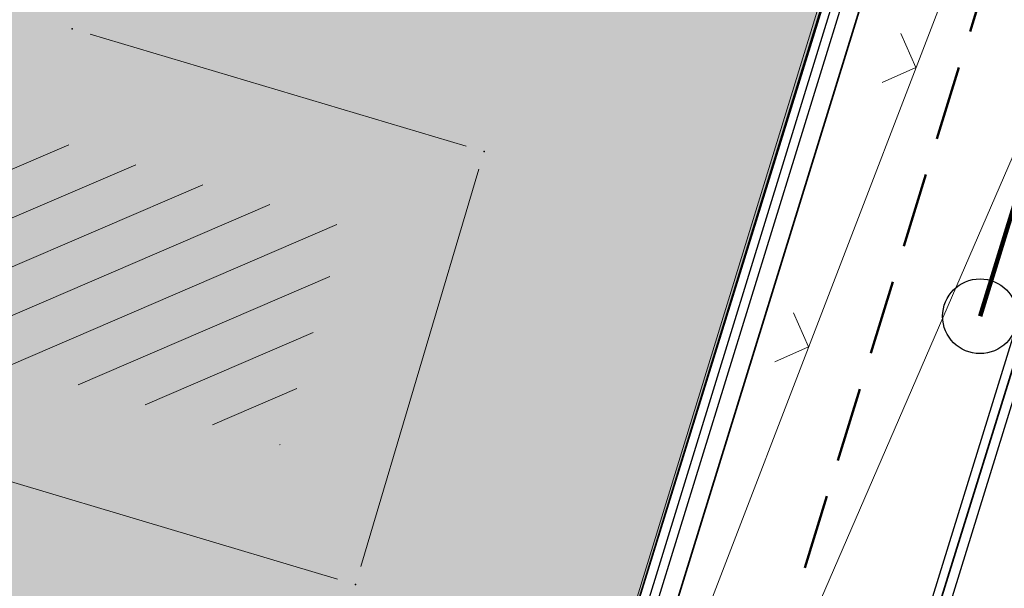
# Model space of a CAD drawing. Units: millimetres. Extents: x 7526996 to 7529524, y 4822978 to 4823892.
# Drawn here: x 7527273 to 7527286, y 4823412 to 4823420 of the extents above; entities that cross this region are included whole.
import ezdxf

# ---------------------------------------------------------------- set-up
doc = ezdxf.new("R2010")
doc.units = ezdxf.units.MM
doc.header["$LTSCALE"] = 0.5
doc.header["$PDSIZE"] = 0.03
doc.linetypes.add('CRTICE', pattern=[3, 2, -1])
for name, color, linetype, lineweight in [('0 Elektroenergetika', 10, 'Continuous', 35), ('0 Saobraćaj', 7, 'Continuous', 30), ('0 TT mreza', 200, 'Continuous', 30), ('101_Parcele_granice', 7, 'Continuous', 15), ('104_Objekti_granice', 1, 'Continuous', 13), ('106_Objekti_srafure', 1, 'Continuous', 13), ('107_Detalj_linije', 1, 'Continuous', 13), ('108_Topografski_znaci', 1, 'Continuous', 13)]:
    doc.layers.add(name, color=color, linetype=linetype, lineweight=lineweight)
doc.layers.add('0_stanovanje_SRAFURA', color=7, linetype='Continuous', true_color=0xf3e17c)
for name, color, linetype in [('116_Katastarske_tacke_objekti', 7, 'Continuous'), ('hidro - atm', 200, 'Continuous'), ('hidro - otpadne vode', 84, 'Continuous'), ('hidro - VOD', 160, 'Continuous')]:
    doc.layers.add(name, color=color, linetype=linetype)

# ---------------------------------------------------------------- blocks, each defined once
blk = doc.blocks.new('T1')
at = {"linetype": 'Continuous'}
blk.add_point((0, 0), dxfattribs=at)
blk.add_attdef('OZN-TAC', (0, 0), '', height=5)
blk = doc.blocks.new('L12')
at = {"linetype": 'Continuous'}
for p, q in [((-0.1749999999999998, 0.1749999999999998), (0, 0)), ((0, 0), (0.1749999999999998, 0.1749999999999998))]:
    blk.add_line(p, q, dxfattribs=at)

msp = doc.modelspace()

# ---------------------------------------------------------------- hatches: boundary and pattern name
at = {"layer": '0_stanovanje_SRAFURA'}
h = msp.add_hatch(color=9, dxfattribs=at)
h.dxf.hatch_style = 1
edge = h.paths.add_edge_path()
edge.add_arc((7527650.285378675, 4823202.758217472), 55.99999993690182, 71.15667285528713, 92.86623748569559, ccw=False)
edge.add_line((7527668.372340442, 4823255.756913749), (7527674.062233907, 4823253.815113426))
edge.add_arc((7527672.947481288, 4823250.31738012), 3.671077728092709, -16.30870897739021, 72.32254763227559, ccw=False)
edge.add_line((7527676.470844465, 4823249.286495252), (7527671.451167813, 4823230.737892259))
edge.add_line((7527671.451167813, 4823230.737892259), (7527670.4985, 4823228.163))
edge.add_line((7527670.4985, 4823228.163), (7527670.2383, 4823216.2651))
edge.add_line((7527670.2383, 4823216.2651), (7527669.501300002, 4823197.1273))
edge.add_line((7527669.501300002, 4823197.1273), (7527669.206, 4823197.111399999))
edge.add_line((7527669.206, 4823197.111399999), (7527668.483771986, 4823177.471157989))
edge.add_line((7527668.483771986, 4823177.471157989), (7527668.088380802, 4823176.825977921))
edge.add_line((7527668.088380802, 4823176.825977921), (7527667.053164458, 4823175.893759313))
edge.add_line((7527667.053164458, 4823175.893759313), (7527666.21414316, 4823175.515792653))
edge.add_line((7527666.21414316, 4823175.515792653), (7527645.32819281, 4823179.613810396))
edge.add_line((7527645.32819281, 4823179.613810396), (7527645.3215, 4823179.3639))
edge.add_line((7527645.3215, 4823179.3639), (7527623.7795, 4823180.321999999))
edge.add_line((7527623.7795, 4823180.321999999), (7527621.219180887, 4823182.998950103))
edge.add_line((7527621.219180887, 4823182.998950103), (7527618.430309812, 4823251.365863298))
edge.add_arc((7527624.428165735, 4823251.526251487), 6.000000004740846, 92.86623751140053, 181.531776841838, ccw=False)
edge.add_line((7527624.128139217, 4823257.518745465), (7527647.485131219, 4823258.688161217))
edge = h.paths.add_edge_path()
edge.add_line((7527672.776252422, 4823176.897516503), (7527674.112496505, 4823212.118483732))
edge.add_line((7527674.112496505, 4823212.118483732), (7527674.703489124, 4823226.31751973))
edge.add_arc((7527694.617830409, 4823224.468462943), 19.99999999530589, 164.8571657758372, 174.6952670594293, ccw=False)
edge.add_line((7527675.312278247, 4823229.692987371), (7527677.724970329, 4823238.608316128))
edge.add_line((7527677.724970329, 4823238.608316128), (7527680.137662414, 4823247.523644885))
edge.add_arc((7527683.724379539, 4823246.564602213), 3.712721721570158, 117.73512927032371, 165.0300407324466, ccw=False)
edge.add_line((7527681.996535238, 4823249.850763598), (7527698.9662, 4823244.5558))
edge.add_line((7527698.9662, 4823244.5558), (7527708.247, 4823241.5))
edge.add_line((7527708.247, 4823241.5), (7527724.3922, 4823235.866700001))
edge.add_line((7527724.3922, 4823235.866700001), (7527739.1992, 4823230.8596))
edge.add_line((7527739.1992, 4823230.8596), (7527755.4092, 4823225.322599999))
edge.add_line((7527755.4092, 4823225.322599999), (7527755.517199999, 4823225.631799999))
edge.add_line((7527755.517199999, 4823225.631799999), (7527768.6875, 4823221.2463))
edge.add_line((7527768.6875, 4823221.2463), (7527769.3595, 4823220.3215))
edge.add_line((7527769.3595, 4823220.3215), (7527772.806012873, 4823219.027768837))
edge.add_line((7527772.806012873, 4823219.027768837), (7527773.884986197, 4823219.37637661))
edge.add_line((7527773.884986197, 4823219.37637661), (7527775.4399, 4823218.903999999))
edge.add_line((7527775.4399, 4823218.903999999), (7527775.4778, 4823218.687199999))
edge.add_line((7527775.4778, 4823218.687199999), (7527795.773400001, 4823212.715))
edge.add_line((7527795.773400001, 4823212.715), (7527795.783400001, 4823212.526899999))
edge.add_line((7527795.783400001, 4823212.526899999), (7527800.445899999, 4823211.0467))
edge.add_line((7527800.445899999, 4823211.0467), (7527851.136598133, 4823197.950568645))
edge.add_line((7527851.136598133, 4823197.950568645), (7527846.0269, 4823176.6605))
edge.add_line((7527846.0269, 4823176.6605), (7527841.5306, 4823155.2163))
edge.add_line((7527841.5306, 4823155.2163), (7527839.4165, 4823145.672199999))
edge.add_line((7527839.4165, 4823145.672199999), (7527840.1299, 4823145.3543))
edge.add_line((7527840.1299, 4823145.3543), (7527838.540584412, 4823136.050682627))
edge.add_arc((7527835.310211542, 4823140.807487343), 5.749999999313791, 257.5246398399882, 304.18064685073745, ccw=False)
edge.add_line((7527834.068098027, 4823135.193250617), (7527793.241455032, 4823144.075229708))
edge.add_line((7527793.241455032, 4823144.075229708), (7527774.616408265, 4823148.821959952))
edge.add_line((7527774.616408265, 4823148.821959952), (7527773.596056363, 4823149.057157552))
edge.add_line((7527773.596056363, 4823149.057157552), (7527754.812400001, 4823153.211900001))
edge.add_line((7527754.812400001, 4823153.211900001), (7527675.66725743, 4823173.102673451))
edge.add_arc((7527676.523490336, 4823176.753613769), 3.749999998455424, 177.8007881941152, 256.801300281722, ccw=False)
edge = h.paths.add_edge_path()
edge.add_line((7527505.200200002, 4823203.8457), (7527506.553000001, 4823208.382299999))
edge.add_line((7527506.553000001, 4823208.382299999), (7527500.959599999, 4823210.0169))
edge.add_line((7527500.959599999, 4823210.0169), (7527503.4084, 4823213.3491))
edge.add_line((7527503.4084, 4823213.3491), (7527513.5569, 4823226.803399999))
edge.add_line((7527513.5569, 4823226.803399999), (7527527.349600001, 4823245.1638))
edge.add_line((7527527.349600001, 4823245.1638), (7527537.0237, 4823253.2656))
edge.add_line((7527537.0237, 4823253.2656), (7527542.087600001, 4823257.609600001))
edge.add_line((7527542.087600001, 4823257.609600001), (7527545.6376, 4823260.2065))
edge.add_line((7527545.6376, 4823260.2065), (7527554.135, 4823266.6333))
edge.add_line((7527554.135, 4823266.6333), (7527577.984500001, 4823283.8157))
edge.add_line((7527577.984500001, 4823283.8157), (7527586.2879, 4823300.9075))
edge.add_line((7527586.2879, 4823300.9075), (7527592.907599999, 4823314.3559))
edge.add_line((7527592.907599999, 4823314.3559), (7527600.998001493, 4823330.875282497))
edge.add_arc((7527602.849894107, 4823327.614455347), 3.749999993853139, 73.07722160406718, 119.5931579638945, ccw=False)
edge.add_line((7527603.941453703, 4823331.202072608), (7527685.295911508, 4823306.449365577))
edge.add_line((7527685.295911508, 4823306.449365577), (7527685.672999999, 4823305.337199999))
edge.add_line((7527685.672999999, 4823305.337199999), (7527697.226133454, 4823301.355525004))
edge.add_line((7527697.226133454, 4823301.355525004), (7527697.6499, 4823302.587))
edge.add_line((7527697.6499, 4823302.587), (7527715.7775, 4823296.611499999))
edge.add_line((7527715.7775, 4823296.611499999), (7527733.3075, 4823290.593099998))
edge.add_line((7527733.3075, 4823290.593099998), (7527734.232800188, 4823291.606336239))
edge.add_line((7527734.232800188, 4823291.606336239), (7527761.535661723, 4823283.725969485))
edge.add_line((7527761.535661723, 4823283.725969485), (7527761.4419, 4823283.278099999))
edge.add_line((7527761.4419, 4823283.278099999), (7527765.5529, 4823281.7947))
edge.add_line((7527765.5529, 4823281.7947), (7527766.2622, 4823281.8781))
edge.add_line((7527766.2622, 4823281.8781), (7527785.925499999, 4823276.630699999))
edge.add_line((7527785.925499999, 4823276.630699999), (7527799.658500001, 4823273.0135))
edge.add_line((7527799.658500001, 4823273.0135), (7527812.977372757, 4823269.430844573))
edge.add_line((7527812.977372757, 4823269.430844573), (7527828.721099999, 4823265.8882))
edge.add_line((7527828.721099999, 4823265.8882), (7527840.4954, 4823262.2612))
edge.add_line((7527840.4954, 4823262.2612), (7527848.3636, 4823260.754099999))
edge.add_line((7527848.3636, 4823260.754099999), (7527860.1913, 4823258.791699999))
edge.add_line((7527860.1913, 4823258.791699999), (7527866.109901642, 4823258.032745841))
edge.add_arc((7527864.96064686, 4823254.463192129), 3.750000035529791, 51.300122401816395, 72.15349955295028, ccw=False)
edge.add_line((7527867.305300592, 4823257.389811194), (7527867.223000001, 4823257.0341))
edge.add_line((7527867.223000001, 4823257.0341), (7527862.8905, 4823240.178299999))
edge.add_line((7527862.8905, 4823240.178299999), (7527858.4317, 4823224.223199999))
edge.add_line((7527858.4317, 4823224.223199999), (7527857.4755, 4823220.9918))
edge.add_line((7527857.4755, 4823220.9918), (7527852.323099999, 4823202.4521))
edge.add_line((7527852.323099999, 4823202.4521), (7527843.2773, 4823204.8611))
edge.add_line((7527843.2773, 4823204.8611), (7527828.1283, 4823208.9652))
edge.add_line((7527828.1283, 4823208.9652), (7527826.7072, 4823210.3399))
edge.add_line((7527826.7072, 4823210.3399), (7527822.691888152, 4823211.475269898))
edge.add_line((7527822.691888152, 4823211.475269898), (7527820.861659314, 4823210.950318594))
edge.add_line((7527820.861659314, 4823210.950318594), (7527801.7464, 4823216.4187))
edge.add_line((7527801.7464, 4823216.4187), (7527791.7434, 4823219.375999998))
edge.add_line((7527791.7434, 4823219.375999998), (7527787.889900003, 4823220.480999999))
edge.add_line((7527787.889900003, 4823220.480999999), (7527787.2463, 4823221.0427))
edge.add_line((7527787.2463, 4823221.0427), (7527787.093399999, 4823221.9016))
edge.add_line((7527787.093399999, 4823221.9016), (7527782.7771, 4823223.114900001))
edge.add_line((7527782.7771, 4823223.114900001), (7527781.7462, 4823222.4703))
edge.add_line((7527781.7462, 4823222.4703), (7527780.2262, 4823222.4049))
edge.add_line((7527780.2262, 4823222.4049), (7527770.721199999, 4823225.4164))
edge.add_line((7527770.721199999, 4823225.4164), (7527759.9096, 4823229.2526))
edge.add_line((7527759.9096, 4823229.2526), (7527759.2353, 4823230.2189))
edge.add_line((7527759.2353, 4823230.2189), (7527756.4426, 4823231.1541))
edge.add_line((7527756.4426, 4823231.1541), (7527755.319299999, 4823230.8091))
edge.add_line((7527755.319299999, 4823230.8091), (7527741.607900001, 4823235.6217))
edge.add_line((7527741.607900001, 4823235.6217), (7527724.016200001, 4823241.633000001))
edge.add_line((7527724.016200001, 4823241.633000001), (7527723.5037, 4823242.426))
edge.add_line((7527723.5037, 4823242.426), (7527719.7249, 4823243.7171))
edge.add_line((7527719.7249, 4823243.7171), (7527718.8977, 4823243.513))
edge.add_line((7527718.8977, 4823243.513), (7527706.119300001, 4823247.8652))
edge.add_line((7527706.119300001, 4823247.8652), (7527688.1774, 4823253.711799999))
edge.add_line((7527688.1774, 4823253.711799999), (7527688.500753359, 4823254.735005808))
edge.add_line((7527688.500753359, 4823254.735005808), (7527680.740500001, 4823257.1874))
edge.add_line((7527680.740500001, 4823257.1874), (7527680.1895, 4823256.320899999))
edge.add_line((7527680.1895, 4823256.320899999), (7527671.9302, 4823258.856999999))
edge.add_line((7527671.9302, 4823258.856999999), (7527659.455900001, 4823262.6065))
edge.add_line((7527659.455900001, 4823262.6065), (7527657.1747, 4823263.8937))
edge.add_line((7527657.1747, 4823263.8937), (7527653.731625974, 4823264.830749189))
edge.add_line((7527653.731625974, 4823264.830749189), (7527650.927400001, 4823265.082499999))
edge.add_line((7527650.927400001, 4823265.082499999), (7527650.721434284, 4823262.75663285))
edge.add_line((7527650.721434284, 4823262.75663285), (7527623.928121543, 4823261.513741451))
edge.add_arc((7527624.428165731, 4823251.526251482), 10.00000000403354, 92.86623747977976, 137.0973358990301)
edge.add_line((7527617.103053265, 4823258.333800779), (7527614.7473, 4823258.396499999))
edge.add_line((7527614.7473, 4823258.396499999), (7527614.839480312, 4823254.364756716))
edge.add_line((7527614.839480312, 4823254.364756716), (7527614.431739197, 4823251.25893784))
edge.add_line((7527614.431739197, 4823251.25893784), (7527615.9239, 4823204.661200001))
edge.add_line((7527615.9239, 4823204.661200001), (7527617.191915873, 4823182.037086988))
edge.add_line((7527617.191915873, 4823182.037086988), (7527616.232904186, 4823179.976295349))
edge.add_line((7527616.232904186, 4823179.976295349), (7527597.222999999, 4823180.982200001))
edge.add_line((7527597.222999999, 4823180.982200001), (7527567.5572, 4823186.3857))
edge.add_line((7527567.5572, 4823186.3857), (7527567.6496, 4823187.3963))
edge.add_line((7527567.6496, 4823187.3963), (7527549.6464, 4823191.738300001))
edge.add_line((7527549.6464, 4823191.738300001), (7527535.3403, 4823195.863699999))
edge.add_line((7527535.3403, 4823195.863699999), (7527520.288599999, 4823199.818099999))
edge.add_line((7527520.288599999, 4823199.818099999), (7527505.200200002, 4823203.8457))
edge = h.paths.add_edge_path()
edge.add_line((7527669.8822, 4823520.6013), (7527674.1903, 4823521.444))
edge.add_line((7527674.1903, 4823521.444), (7527690.8569, 4823516.8601))
edge.add_line((7527690.8569, 4823516.8601), (7527704.511315745, 4823513.142631906))
edge.add_line((7527704.511315745, 4823513.142631906), (7527704.350481058, 4823512.554216914))
edge.add_line((7527704.350481058, 4823512.554216914), (7527717.2345, 4823508.9842))
edge.add_line((7527717.2345, 4823508.9842), (7527723.825999998, 4823507.190399999))
edge.add_line((7527723.825999998, 4823507.190399999), (7527729.3642, 4823505.6193))
edge.add_line((7527729.3642, 4823505.6193), (7527741.005800001, 4823502.499099999))
edge.add_line((7527741.005800001, 4823502.499099999), (7527755.7848, 4823498.3497))
edge.add_line((7527755.7848, 4823498.3497), (7527766.8756, 4823494.201699999))
edge.add_line((7527766.8756, 4823494.201699999), (7527770.4012, 4823494.029799999))
edge.add_line((7527770.4012, 4823494.029799999), (7527783.736199998, 4823488.7384))
edge.add_line((7527783.736199998, 4823488.7384), (7527784.1841, 4823487.6562))
edge.add_line((7527784.1841, 4823487.6562), (7527789.0065, 4823485.853))
edge.add_line((7527789.0065, 4823485.853), (7527789.317999999, 4823486.5576))
edge.add_line((7527789.317999999, 4823486.5576), (7527806.327100001, 4823480.7893))
edge.add_line((7527806.327100001, 4823480.7893), (7527817.561000001, 4823476.6876))
edge.add_line((7527817.561000001, 4823476.6876), (7527832.722299999, 4823471.2237))
edge.add_line((7527832.722299999, 4823471.2237), (7527840.452600001, 4823468.5942))
edge.add_line((7527840.452600001, 4823468.5942), (7527842.8482, 4823466.6873))
edge.add_line((7527842.8482, 4823466.6873), (7527852.390599999, 4823464.1607))
edge.add_line((7527852.390599999, 4823464.1607), (7527864.1488, 4823459.7473))
edge.add_line((7527864.1488, 4823459.7473), (7527878.970499999, 4823454.6818))
edge.add_line((7527878.970499999, 4823454.6818), (7527883.8857, 4823452.9821))
edge.add_line((7527883.8857, 4823452.9821), (7527889.3171, 4823451.177699999))
edge.add_line((7527889.3171, 4823451.177699999), (7527901.114, 4823447.516999999))
edge.add_line((7527901.114, 4823447.516999999), (7527906.703, 4823445.535))
edge.add_line((7527906.703, 4823445.535), (7527908.234, 4823444.469))
edge.add_line((7527908.234, 4823444.469), (7527908.998, 4823443.399))
edge.add_line((7527908.998, 4823443.399), (7527907.937000001, 4823432.449))
edge.add_line((7527907.937000001, 4823432.449), (7527907.7225, 4823430.652))
edge.add_line((7527907.7225, 4823430.652), (7527907.480551383, 4823428.606511422))
edge.add_line((7527907.480551383, 4823428.606511422), (7527907.281, 4823426.8))
edge.add_line((7527907.281, 4823426.8), (7527906.033999999, 4823416.996))
edge.add_line((7527906.033999999, 4823416.996), (7527904.355, 4823407.063999999))
edge.add_line((7527904.355, 4823407.063999999), (7527903.221999999, 4823400.122999999))
edge.add_line((7527903.221999999, 4823400.122999999), (7527902.909804598, 4823398.48410401))
edge.add_line((7527902.909804598, 4823398.48410401), (7527902.621, 4823396.968000004))
edge.add_line((7527902.621, 4823396.968000004), (7527902.552, 4823395.772))
edge.add_line((7527902.552, 4823395.772), (7527900.728999999, 4823387.605))
edge.add_line((7527900.728999999, 4823387.605), (7527894.44347512, 4823359.939631034))
edge.add_line((7527894.44347512, 4823359.939631034), (7527889.811000001, 4823341.988))
edge.add_line((7527889.811000001, 4823341.988), (7527884.7808, 4823321.319299999))
edge.add_line((7527884.7808, 4823321.319299999), (7527879.321499999, 4823300.9775))
edge.add_line((7527879.321499999, 4823300.9775), (7527874.023999998, 4823281.435100001))
edge.add_line((7527874.023999998, 4823281.435100001), (7527869.007299999, 4823262.8238))
edge.add_line((7527869.007299999, 4823262.8238), (7527860.778, 4823264.044800001))
edge.add_line((7527860.778, 4823264.044800001), (7527842.689690597, 4823267.085515808))
edge.add_line((7527842.689690597, 4823267.085515808), (7527818.221358717, 4823272.25090823))
edge.add_line((7527818.221358717, 4823272.25090823), (7527808.614705932, 4823274.775060993))
edge.add_line((7527808.614705932, 4823274.775060993), (7527779.804899999, 4823283.219))
edge.add_line((7527779.804899999, 4823283.219), (7527764.465717015, 4823287.714800001))
edge.add_line((7527764.465717015, 4823287.714800001), (7527726.4859, 4823298.720999999))
edge.add_line((7527726.4859, 4823298.720999999), (7527705.115616736, 4823304.917714968))
edge.add_line((7527705.115616736, 4823304.917714968), (7527704.451399999, 4823306.0734))
edge.add_line((7527704.451399999, 4823306.0734), (7527700.7251, 4823307.2621))
edge.add_line((7527700.7251, 4823307.2621), (7527699.2641, 4823306.8557))
edge.add_line((7527699.2641, 4823306.8557), (7527686.8793, 4823310.703))
edge.add_line((7527686.8793, 4823310.703), (7527686.700400001, 4823310.6342))
edge.add_line((7527686.700400001, 4823310.6342), (7527668.677699999, 4823316.0109))
edge.add_line((7527668.677699999, 4823316.0109), (7527643.6163, 4823323.5465))
edge.add_line((7527643.6163, 4823323.5465), (7527608.8392, 4823334.2373))
edge.add_line((7527608.8392, 4823334.2373), (7527605.391090117, 4823335.300519004))
edge.add_arc((7527607.881650302, 4823338.104018591), 3.749999996019411, 167.3556344626171, 228.3828985612165, ccw=False)
edge.add_line((7527604.22259697, 4823338.924889287), (7527616.9545, 4823365.3367))
edge.add_line((7527616.9545, 4823365.3367), (7527625.6254, 4823380.8625))
edge.add_line((7527625.6254, 4823380.8625), (7527634.886845255, 4823398.549290622))
edge.add_line((7527634.886845255, 4823398.549290622), (7527637.348402622, 4823404.235604143))
edge.add_line((7527637.348402622, 4823404.235604143), (7527642.730580506, 4823419.040564961))
edge.add_line((7527642.730580506, 4823419.040564961), (7527647.906828502, 4823436.955584764))
edge.add_line((7527647.906828502, 4823436.955584764), (7527650.533500003, 4823447.650400009))
edge.add_line((7527650.533500003, 4823447.650400009), (7527653.958100001, 4823462.8688))
edge.add_line((7527653.958100001, 4823462.8688), (7527658.500799999, 4823482.164))
edge.add_line((7527658.500799999, 4823482.164), (7527664.001855066, 4823501.785502718))
edge.add_line((7527664.001855066, 4823501.785502718), (7527667.453, 4823514.7603))
edge.add_line((7527667.453, 4823514.7603), (7527669.8822, 4823520.6013))
edge = h.paths.add_edge_path()
edge.add_line((7527453.759972444, 4823363.235521735), (7527454.385225329, 4823364.633222455))
edge.add_line((7527454.385225329, 4823364.633222455), (7527455.010478213, 4823366.030923177))
edge.add_arc((7527473.267009622, 4823357.86397534), 19.99999939940543, 147.9923910193438, 155.8989364929175, ccw=False)
edge.add_arc((7527473.267010686, 4823357.863974676), 20.00000065377764, 140.0858460383751, 147.9923910189178, ccw=False)
edge.add_line((7527457.926876803, 4823370.696757642), (7527459.722693834, 4823372.843452837))
edge.add_line((7527459.722693834, 4823372.843452837), (7527461.518510866, 4823374.990148034))
edge.add_arc((7527446.178376622, 4823387.822931302), 20.00000112660853, 320.085846040942, 324.8148850442624)
edge.add_arc((7527446.178378296, 4823387.822930119), 19.99999907629091, 324.8148850456687, 329.5439245336992)
edge.add_line((7527463.418737504, 4823377.685377287), (7527488.301419456, 4823420.001938331))
edge.add_arc((7527493.258022953, 4823417.08739175), 5.749999998083135, 66.57442204308711, 149.5439244541584, ccw=False)
edge.add_line((7527495.54397889, 4823422.363460877), (7527610.163177813, 4823372.702542493))
edge.add_arc((7527608.672336982, 4823369.261627842), 3.750000003052842, 4.873242408384385, 66.57442200281668, ccw=False)
edge.add_line((7527612.408781027, 4823369.58019639), (7527600.2112, 4823345.2551))
edge.add_line((7527600.2112, 4823345.2551), (7527587.136712029, 4823317.306401492))
edge.add_line((7527587.136712029, 4823317.306401492), (7527586.417589262, 4823316.737767759))
edge.add_line((7527586.417589262, 4823316.737767759), (7527577.794498148, 4823300.526707588))
edge.add_arc((7527536.706036451, 4823319.510342197), 45.26190525980535, 313.24152974613185, 335.2021834590743, ccw=False)
edge.add_line((7527567.713849999, 4823286.5383), (7527539.470153763, 4823266.064990927))
edge.add_line((7527539.470153763, 4823266.064990927), (7527538.3451, 4823266.5341))
edge.add_line((7527538.3451, 4823266.5341), (7527528.7726, 4823276.8286))
edge.add_line((7527528.7726, 4823276.8286), (7527518.418111366, 4823287.909808983))
edge.add_line((7527518.418111366, 4823287.909808983), (7527507.465900001, 4823300.0825))
edge.add_line((7527507.465900001, 4823300.0825), (7527476.129661388, 4823335.49753895))
edge.add_line((7527476.129661388, 4823335.49753895), (7527464.3245, 4823348.1821))
edge.add_line((7527464.3245, 4823348.1821), (7527454.399964474, 4823359.190892187))
edge.add_arc((7527457.183072182, 4823361.704218964), 3.749999999869297, 155.8989363860009, 222.0840833656465, ccw=False)
edge = h.paths.add_edge_path()
edge.add_arc((7527452.174645041, 4823351.583765049), 2.999999997437241, 68.78684558159563, 100.75560557959608, ccw=False)
edge.add_line((7527453.260160873, 4823354.380487303), (7527471.587199999, 4823333.978099999))
edge.add_line((7527471.587199999, 4823333.978099999), (7527483.4533, 4823321.075))
edge.add_line((7527483.4533, 4823321.075), (7527494.2697, 4823308.9721))
edge.add_line((7527494.2697, 4823308.9721), (7527508.416, 4823293.076))
edge.add_line((7527508.416, 4823293.076), (7527520.6701, 4823280.0003))
edge.add_line((7527520.6701, 4823280.0003), (7527534.044852028, 4823264.985965474))
edge.add_arc((7527531.283212298, 4823262.449068557), 3.749999997521194, 25.247933473074283, 42.57119718384462, ccw=False)
edge.add_line((7527534.674976783, 4823264.048578998), (7527520.4342, 4823251.4837))
edge.add_line((7527520.4342, 4823251.4837), (7527514.857999999, 4823242.0843))
edge.add_line((7527514.857999999, 4823242.0843), (7527505.419773618, 4823228.49254625))
edge.add_arc((7527505.170903878, 4823232.484796727), 4.000000002197445, 225.4033072371501, 273.567100323612, ccw=False)
edge.add_line((7527502.362456067, 4823229.636530427), (7527482.085780595, 4823249.727176802))
edge.add_line((7527482.085780595, 4823249.727176802), (7527481.8288, 4823250.420599999))
edge.add_line((7527481.8288, 4823250.420599999), (7527465.485, 4823268.4633))
edge.add_line((7527465.485, 4823268.4633), (7527456.2231, 4823279.105000001))
edge.add_line((7527456.2231, 4823279.105000001), (7527451.2397, 4823285.532599999))
edge.add_line((7527451.2397, 4823285.532599999), (7527446.9874, 4823291.552699999))
edge.add_line((7527446.9874, 4823291.552699999), (7527433.097500001, 4823309.1099))
edge.add_line((7527433.097500001, 4823309.1099), (7527432.4577, 4823309.2301))
edge.add_line((7527432.4577, 4823309.2301), (7527427.0649, 4823316.2571))
edge.add_line((7527427.0649, 4823316.2571), (7527426.4394, 4823318.002399999))
edge.add_line((7527426.4394, 4823318.002399999), (7527426.168799999, 4823320.390700001))
edge.add_line((7527426.168799999, 4823320.390700001), (7527426.426899998, 4823322.873))
edge.add_line((7527426.426899998, 4823322.873), (7527427.6895, 4823325.3522))
edge.add_line((7527427.6895, 4823325.3522), (7527442.571353515, 4823340.527309209))
edge.add_arc((7527425.527658624, 4823357.424423307), 24.00000000729647, 315.2474427916697, 339.4271278036861)
edge.add_line((7527447.997083043, 4823348.990861384), (7527448.681525016, 4823350.814410836))
edge.add_line((7527448.681525016, 4823350.814410836), (7527449.36596699, 4823352.637960286))
edge.add_arc((7527452.17464504, 4823351.583765043), 2.9999999994161, 100.75560553468898, 159.4271277407032, ccw=False)
edge = h.paths.add_edge_path(flags=17)
edge.add_line((7527350.305854202, 4823417.832316602), (7527388.696828275, 4823511.198330227))
edge.add_arc((7527392.165075053, 4823509.772229156), 3.749999998275881, 68.5069514347125, 157.648128719272, ccw=False)
edge.add_line((7527393.539031331, 4823513.261461756), (7527427.370964887, 4823499.939450083))
edge.add_arc((7527425.264231928, 4823494.589293428), 5.750000000438293, -22.480413425587187, 68.50695144878438, ccw=False)
edge.add_line((7527430.577291148, 4823492.390679833), (7527392.362664432, 4823400.043131693))
edge.add_arc((7527388.897625812, 4823401.477010123), 3.750000000406176, 255.0685828411112, 337.51958659053776, ccw=False)
edge.add_line((7527387.931390872, 4823397.853629101), (7527360.693270938, 4823405.11712775))
edge.add_arc((7527363.269897445, 4823414.779477146), 10.00000000176562, 219.8326186399475, 255.0685828129256, ccw=False)
edge.add_line((7527355.590707615, 4823408.37400733), (7527350.894404798, 4823414.004164348))
edge.add_arc((7527353.77410098, 4823416.406215527), 3.74999999615012, 157.6481286449847, 219.8326186449907, ccw=False)
edge = h.paths.add_edge_path(flags=17)
edge.add_line((7527306.537602822, 4823463.932868669), (7527334.60084089, 4823530.439204548))
edge.add_arc((7527339.898517125, 4823528.203779194), 5.749999999902084, 68.50695145741918, 157.1220363720214, ccw=False)
edge.add_line((7527342.005250082, 4823533.553935852), (7527382.837515841, 4823517.475401052))
edge.add_arc((7527381.463559566, 4823513.98616845), 3.749999999743956, -22.351871288477014, 68.50695149007328, ccw=False)
edge.add_line((7527384.931806345, 4823512.560067378), (7527348.913724082, 4823424.964874997))
edge.add_arc((7527345.445477301, 4823426.390976069), 3.749999998630056, 219.8326186176466, 337.6481287061116, ccw=False)
edge.add_line((7527342.565781115, 4823423.98892489), (7527336.811742441, 4823430.608252655))
edge.add_line((7527336.811742441, 4823430.608252655), (7527307.352539672, 4823459.811801462))
edge.add_arc((7527309.99260906, 4823462.474982567), 3.749999997196535, 157.1220363193534, 225.2496950597914, ccw=False)
edge = h.paths.add_edge_path()
edge.add_line((7527428.363200134, 4823503.847676823), (7527343.924922953, 4823537.09696517))
edge.add_arc((7527340.169442465, 4823527.559729388), 10.25000000265168, 68.5069514623884, 109.131090095416)
edge.add_line((7527336.810203782, 4823537.243634361), (7527337.1194, 4823537.997399999))
edge.add_line((7527337.1194, 4823537.997399999), (7527334.6556, 4823539.1538))
edge.add_line((7527334.6556, 4823539.1538), (7527332.967511358, 4823534.853198271))
edge.add_arc((7527340.169442477, 4823527.559729383), 10.2500000120857, 134.6381846616403, 157.1220363657831)
edge.add_line((7527330.725758743, 4823531.544618064), (7527325.9313, 4823521.0383))
edge.add_line((7527325.9313, 4823521.0383), (7527321.0215, 4823509.7532))
edge.add_line((7527321.0215, 4823509.7532), (7527317.0437, 4823500.3408))
edge.add_line((7527317.0437, 4823500.3408), (7527309.9382, 4823483.3303))
edge.add_line((7527309.9382, 4823483.3303), (7527303.456491442, 4823467.878109517))
edge.add_arc((7527300.97819375, 4823470.692455006), 3.749999998220673, 243.6907414282785, 311.3669742217129, ccw=False)
edge.add_line((7527299.316133562, 4823467.330899427), (7527291.412403554, 4823474.197634127))
edge.add_line((7527291.412403554, 4823474.197634127), (7527274.722999999, 4823486.0782))
edge.add_line((7527274.722999999, 4823486.0782), (7527253.7462, 4823498.3948))
edge.add_line((7527253.7462, 4823498.3948), (7527241.649899999, 4823503.9969))
edge.add_line((7527241.649899999, 4823503.9969), (7527237.2183, 4823506.6033))
edge.add_line((7527237.2183, 4823506.6033), (7527245.399500001, 4823533.805100001))
edge.add_line((7527245.399500001, 4823533.805100001), (7527252.1333, 4823555.6696))
edge.add_line((7527252.1333, 4823555.6696), (7527262.441907552, 4823593.896332784))
edge.add_line((7527262.441907552, 4823593.896332784), (7527270.3961, 4823620.2114))
edge.add_line((7527270.3961, 4823620.2114), (7527274.9643, 4823622.0291))
edge.add_line((7527274.9643, 4823622.0291), (7527276.4324, 4823622.2268))
edge.add_line((7527276.4324, 4823622.2268), (7527286.5964, 4823621.1743))
edge.add_line((7527286.5964, 4823621.1743), (7527309.714700001, 4823618.1116))
edge.add_line((7527309.714700001, 4823618.1116), (7527331.554900014, 4823614.885799997))
edge.add_line((7527331.554900014, 4823614.885799997), (7527347.9338, 4823612.4254))
edge.add_line((7527347.9338, 4823612.4254), (7527369.6533, 4823609.0757))
edge.add_line((7527369.6533, 4823609.0757), (7527382.297, 4823607.0601))
edge.add_line((7527382.297, 4823607.0601), (7527397.7999, 4823604.144299999))
edge.add_line((7527397.7999, 4823604.144299999), (7527416.4574, 4823600.3625))
edge.add_line((7527416.4574, 4823600.3625), (7527433.4252, 4823596.5149))
edge.add_line((7527433.4252, 4823596.5149), (7527463.6426, 4823588.8198))
edge.add_line((7527463.6426, 4823588.8198), (7527475.186800001, 4823585.549499999))
edge.add_line((7527475.186800001, 4823585.549499999), (7527486.941915516, 4823581.945689853))
edge.add_line((7527486.941915516, 4823581.945689853), (7527512.4151, 4823573.6149))
edge.add_line((7527512.4151, 4823573.6149), (7527553.106988435, 4823558.160292257))
edge.add_line((7527553.106988435, 4823558.160292257), (7527588.1398, 4823543.5715))
edge.add_line((7527588.1398, 4823543.5715), (7527598.3992, 4823539.870799999))
edge.add_line((7527598.3992, 4823539.870799999), (7527629.22, 4823525.99))
edge.add_line((7527629.22, 4823525.99), (7527655.86185956, 4823517.57732959))
edge.add_line((7527655.86185956, 4823517.57732959), (7527656.740000001, 4823517.3))
edge.add_line((7527656.740000001, 4823517.3), (7527661.2538, 4823522.3542))
edge.add_line((7527661.2538, 4823522.3542), (7527661.705, 4823520.9266))
edge.add_line((7527661.705, 4823520.9266), (7527661.4802, 4823519.4524))
edge.add_line((7527661.4802, 4823519.4524), (7527656.5714, 4823502.8584))
edge.add_line((7527656.5714, 4823502.8584), (7527649.366399999, 4823478.3974))
edge.add_line((7527649.366399999, 4823478.3974), (7527646.388299999, 4823467.223299999))
edge.add_line((7527646.388299999, 4823467.223299999), (7527644.4736, 4823459.5815))
edge.add_line((7527644.4736, 4823459.5815), (7527643.668300001, 4823459.8923))
edge.add_line((7527643.668300001, 4823459.8923), (7527640.8364, 4823446.5343))
edge.add_line((7527640.8364, 4823446.5343), (7527641.4864, 4823446.043999999))
edge.add_line((7527641.4864, 4823446.043999999), (7527639.3825, 4823435.760099999))
edge.add_line((7527639.3825, 4823435.760099999), (7527635.8909, 4823420.822800001))
edge.add_line((7527635.8909, 4823420.822800001), (7527629.578083723, 4823403.727250131))
edge.add_line((7527629.578083723, 4823403.727250131), (7527624.131772015, 4823392.590671569))
edge.add_line((7527624.131772015, 4823392.590671569), (7527615.14148137, 4823375.979041645))
edge.add_arc((7527613.915446223, 4823379.522957255), 3.750000004160824, 246.57442207201478, 289.0833148330722, ccw=False)
edge.add_line((7527612.424605393, 4823376.082042602), (7527515.503053002, 4823418.075123587))
edge.add_line((7527515.503053002, 4823418.075123587), (7527511.275641427, 4823419.906728966))
edge.add_line((7527511.275641427, 4823419.906728966), (7527497.539893365, 4823425.85799952))
edge.add_arc((7527493.464928432, 4823416.452832813), 10.24999999877788, 66.57442205378206, 149.5439244483035)
edge.add_line((7527484.629243937, 4823421.648328894), (7527459.174270084, 4823378.358503582))
edge.add_arc((7527454.019451274, 4823381.534553095), 6.054704572797657, 226.1159721770523, 328.36144282103413, ccw=False)
edge.add_arc((7527429.831127965, 4823342.524561383), 40.00000000972644, 60.01455991796733, 71.49375416704059)
edge.add_line((7527442.527449233, 4823380.456123795), (7527401.998272251, 4823394.021909617))
edge.add_line((7527401.998272251, 4823394.021909617), (7527399.179426126, 4823394.851609899))
edge.add_arc((7527400.10543942, 4823398.485478277), 3.750000001055472, 157.5195865959787, 255.70367383103542, ccw=False)
edge.add_line((7527396.640400797, 4823399.919356707), (7527434.078825208, 4823490.391173332))
edge.add_arc((7527424.607719649, 4823494.310441045), 10.2499999974663, 337.5195865580702, 428.5069514654757)
edge = h.paths.add_edge_path()
edge.add_line((7527357.885306769, 4823355.584469753), (7527348.354973281, 4823361.185046759))
edge.add_arc((7527305.796345326, 4823288.764309186), 84.00000026026727, 59.55903356878712, 66.16045024529981)
edge.add_line((7527339.747194323, 4823365.597504461), (7527320.627271567, 4823374.046165327))
edge.add_arc((7527037.679765788, 4822733.715757567), 700.0587990517411, 66.1604502627147, 68.45033888106954)
edge.add_arc((7527269.698941499, 4823321.236881032), 68.38327442115931, 68.45033888140229, 70.64155593097304)
edge.add_arc((7527284.865085656, 4823364.403385752), 22.63003346233032, 70.64155593088502, 77.26624603845421)
edge.add_line((7527289.85321734, 4823386.476830359), (7527285.47681238, 4823387.55519065))
edge.add_line((7527285.47681238, 4823387.55519065), (7527283.440000001, 4823388.2312))
edge.add_line((7527283.440000001, 4823388.2312), (7527281.387424251, 4823388.612163057))
edge.add_arc((7527282.853255778, 4823392.063805846), 3.750000001754581, 162.8455060314406, 246.9902100289093, ccw=False)
edge.add_line((7527279.270082321, 4823393.169865522), (7527282.126911199, 4823402.42480324))
edge.add_line((7527282.126911199, 4823402.42480324), (7527282.552299999, 4823402.2854))
edge.add_line((7527282.552299999, 4823402.2854), (7527291.0977, 4823424.4602))
edge.add_line((7527291.0977, 4823424.4602), (7527300.081299999, 4823443.3855))
edge.add_line((7527300.081299999, 4823443.3855), (7527303.4272, 4823451.530799999))
edge.add_line((7527303.4272, 4823451.530799999), (7527304.14426392, 4823455.289771826))
edge.add_arc((7527304.653684331, 4823451.574534161), 3.750000008297274, 45.24969512947803, 97.80751056591208, ccw=False)
edge.add_line((7527307.293753724, 4823454.237715278), (7527333.995668421, 4823427.767526145))
edge.add_line((7527333.995668421, 4823427.767526145), (7527336.296085664, 4823425.26067884))
edge.add_line((7527336.296085664, 4823425.26067884), (7527352.519031684, 4823405.811819403))
edge.add_arc((7527363.26989744, 4823414.779477137), 13.99999999085572, 219.832618625818, 255.0685828252997)
edge.add_line((7527359.662620336, 4823401.252187992), (7527375.405056163, 4823397.054205104))
edge.add_arc((7527374.438821223, 4823393.43082408), 3.749999999927212, -18.8213053511908, 75.06858281361298, ccw=False)
edge.add_line((7527377.988306325, 4823392.221007769), (7527366.604384922, 4823358.821673465))
edge.add_arc((7527360.925208757, 4823360.757379562), 5.999999999994267, 239.5590335572989, 341.17869467582244, ccw=False)
edge = h.paths.add_edge_path()
edge.add_line((7527272.312703064, 4823391.125493897), (7527269.327277081, 4823391.534488212))
edge.add_arc((7527259.750827182, 4823357.995225294), 34.87965810901125, 74.06439150120481, 94.6738364130395)
edge.add_line((7527256.908714227, 4823392.758898053), (7527243.110872027, 4823391.520862704))
edge.add_line((7527243.110872027, 4823391.520862704), (7527208.309427975, 4823394.435237296))
edge.add_line((7527208.309427975, 4823394.435237296), (7527205.268621359, 4823394.755133826))
edge.add_line((7527205.268621359, 4823394.755133826), (7527203.468067448, 4823396.227601569))
edge.add_line((7527203.468067448, 4823396.227601569), (7527204.445199999, 4823399.6663))
edge.add_line((7527204.445199999, 4823399.6663), (7527211.034499999, 4823422.026999999))
edge.add_line((7527211.034499999, 4823422.026999999), (7527215.551300001, 4823436.6376))
edge.add_line((7527215.551300001, 4823436.6376), (7527235.2549, 4823501.5802))
edge.add_line((7527235.2549, 4823501.5802), (7527254.198863064, 4823492.566478412))
edge.add_line((7527254.198863064, 4823492.566478412), (7527273.065200001, 4823482.2261))
edge.add_line((7527273.065200001, 4823482.2261), (7527282.4416, 4823474.45))
edge.add_line((7527282.4416, 4823474.45), (7527290.3348, 4823468.0263))
edge.add_line((7527290.3348, 4823468.0263), (7527298.6598, 4823461.6885))
edge.add_line((7527298.6598, 4823461.6885), (7527299.314339437, 4823461.035016271))
edge.add_line((7527299.314339437, 4823461.035016271), (7527299.3767858, 4823460.794652923))
edge.add_line((7527299.3767858, 4823460.794652923), (7527299.172211457, 4823458.51253836))
edge.add_line((7527299.172211457, 4823458.51253836), (7527285.501476037, 4823426.166408435))
edge.add_line((7527285.501476037, 4823426.166408435), (7527284.364702104, 4823423.178361522))
edge.add_line((7527284.364702104, 4823423.178361522), (7527279.61977607, 4823407.864383133))
edge.add_line((7527279.61977607, 4823407.864383133), (7527275.251719117, 4823393.713694803))
edge.add_arc((7527271.668545669, 4823394.819754477), 3.749999995113952, 279.8910551322768, 342.84550602925464, ccw=False)
edge = h.paths.add_edge_path()
edge.add_line((7527386.542415471, 4823394.084242623), (7527399.658262275, 4823390.568555064))
edge.add_line((7527399.658262275, 4823390.568555064), (7527420.993228616, 4823383.445860466))
edge.add_line((7527420.993228616, 4823383.445860466), (7527441.257817106, 4823376.662967556))
edge.add_line((7527441.257817106, 4823376.662967556), (7527444.614625151, 4823375.34906765))
edge.add_line((7527444.614625151, 4823375.34906765), (7527450.750500305, 4823372.016965876))
edge.add_arc((7527447.670692477, 4823369.464558438), 3.999999997157417, -19.72084387656122, 39.650425137830325, ccw=False)
edge.add_line((7527451.436083873, 4823368.11480749), (7527447.407227586, 4823357.379521846))
edge.add_line((7527447.407227586, 4823357.379521846), (7527446.3032, 4823357.6103))
edge.add_line((7527446.3032, 4823357.6103), (7527444.241823982, 4823349.042482361))
edge.add_line((7527444.241823982, 4823349.042482361), (7527442.795380888, 4823346.35460432))
edge.add_line((7527442.795380888, 4823346.35460432), (7527442.604671209, 4823346.062748341))
edge.add_line((7527442.604671209, 4823346.062748341), (7527440.16121664, 4823343.067527748))
edge.add_line((7527440.16121664, 4823343.067527748), (7527424.940940808, 4823327.413932695))
edge.add_arc((7527435.668944462, 4823320.071593997), 12.99999999960157, 145.6119232931236, 218.5238410881064)
edge.add_line((7527425.498406718, 4823311.974671003), (7527434.4491, 4823300.5058))
edge.add_line((7527434.4491, 4823300.5058), (7527436.3512, 4823297.9411))
edge.add_line((7527436.3512, 4823297.9411), (7527446.6027, 4823285.0642))
edge.add_line((7527446.6027, 4823285.0642), (7527454.537100001, 4823275.4482))
edge.add_line((7527454.537100001, 4823275.4482), (7527462.942678935, 4823265.869019575))
edge.add_line((7527462.942678935, 4823265.869019575), (7527479.587583957, 4823246.175659195))
edge.add_line((7527479.587583957, 4823246.175659195), (7527491.032800001, 4823234.7948))
edge.add_line((7527491.032800001, 4823234.7948), (7527501.751400001, 4823224.1112))
edge.add_line((7527501.751400001, 4823224.1112), (7527501.9541, 4823223.1741))
edge.add_line((7527501.9541, 4823223.1741), (7527491.480144532, 4823206.853369899))
edge.add_line((7527491.480144532, 4823206.853369899), (7527490.564859116, 4823206.827312867))
edge.add_line((7527490.564859116, 4823206.827312867), (7527483.4835, 4823208.597))
edge.add_line((7527483.4835, 4823208.597), (7527472.1647, 4823211.564000001))
edge.add_line((7527472.1647, 4823211.564000001), (7527467.022300001, 4823213.6195))
edge.add_line((7527467.022300001, 4823213.6195), (7527465.7105, 4823214.3266))
edge.add_line((7527465.7105, 4823214.3266), (7527463.8126, 4823215.754599999))
edge.add_line((7527463.8126, 4823215.754599999), (7527459.955500001, 4823221.918299999))
edge.add_line((7527459.955500001, 4823221.918299999), (7527448.3336, 4823211.2841))
edge.add_line((7527448.3336, 4823211.2841), (7527360.047597202, 4823299.001056618))
edge.add_line((7527360.047597202, 4823299.001056618), (7527354.762299999, 4823304.1847))
edge.add_line((7527354.762299999, 4823304.1847), (7527350.108206279, 4823305.458302625))
edge.add_line((7527350.108206279, 4823305.458302625), (7527338.654325303, 4823308.091021134))
edge.add_arc((7527333.708067806, 4823289.746143466), 18.99999999688053, 74.91039497198257, 97.2345838685334)
edge.add_line((7527331.315358789, 4823308.594881978), (7527312.724424233, 4823306.234899283))
edge.add_arc((7527306.868583751, 4823352.36470675), 46.5000000502019, 263.3139703698787, 277.23458385532285, ccw=False)
edge.add_line((7527301.454655246, 4823306.180950051), (7527219.314978182, 4823315.809840628))
edge.add_line((7527219.314978182, 4823315.809840628), (7527214.307459531, 4823316.396851082))
edge.add_line((7527214.307459531, 4823316.396851082), (7527185.087479625, 4823321.320128001))
edge.add_arc((7527185.728435706, 4823325.268440968), 3.999999997900031, 213.3796208757303, 260.7792299236182, ccw=False)
edge.add_line((7527182.38826128, 4823323.067705913), (7527193.6491, 4823360.9294))
edge.add_line((7527193.6491, 4823360.9294), (7527200.5773, 4823384.5333))
edge.add_line((7527200.5773, 4823384.5333), (7527202.062873936, 4823390.414513182))
edge.add_line((7527202.062873936, 4823390.414513182), (7527202.371184865, 4823390.618833357))
edge.add_line((7527202.371184865, 4823390.618833357), (7527207.5154, 4823389.8263))
edge.add_line((7527207.5154, 4823389.8263), (7527231.6283, 4823386.9254))
edge.add_line((7527231.6283, 4823386.9254), (7527236.854399999, 4823386.1104))
edge.add_line((7527236.854399999, 4823386.1104), (7527238.3281, 4823386.7339))
edge.add_line((7527238.3281, 4823386.7339), (7527260.79023184, 4823388.859640039))
edge.add_line((7527260.79023184, 4823388.859640039), (7527262.470443392, 4823388.729148645))
edge.add_line((7527262.470443392, 4823388.729148645), (7527262.742000001, 4823387.4675))
edge.add_line((7527262.742000001, 4823387.4675), (7527267.8198, 4823386.5294))
edge.add_line((7527267.8198, 4823386.5294), (7527268.3854, 4823387.0112))
edge.add_line((7527268.3854, 4823387.0112), (7527276.549499999, 4823385.310499999))
edge.add_line((7527276.549499999, 4823385.310499999), (7527292.280200001, 4823381.5467))
edge.add_line((7527292.280200001, 4823381.5467), (7527318.2463, 4823370.6737))
edge.add_line((7527318.2463, 4823370.6737), (7527322.2715, 4823368.9361))
edge.add_line((7527322.2715, 4823368.9361), (7527334.370943177, 4823363.3279))
edge.add_line((7527334.370943177, 4823363.3279), (7527345.7608, 4823357.9309))
edge.add_line((7527345.7608, 4823357.9309), (7527351.621700001, 4823354.5553))
edge.add_line((7527351.621700001, 4823354.5553), (7527355.858705443, 4823352.135863215))
edge.add_line((7527355.858705443, 4823352.135863215), (7527357.99139775, 4823351.197423865))
edge.add_line((7527357.99139775, 4823351.197423865), (7527362.4932, 4823348.3904))
edge.add_line((7527362.4932, 4823348.3904), (7527363.8939, 4823351.153099999))
edge.add_line((7527363.8939, 4823351.153099999), (7527364.405835303, 4823351.38266683))
edge.add_arc((7527360.925208766, 4823360.757379558), 9.999999991257566, 290.3688640799826, 341.1786946766288)
edge.add_line((7527370.390502365, 4823357.531202734), (7527381.603198335, 4823390.42817803))
edge.add_line((7527381.603198335, 4823390.42817803), (7527382.026695427, 4823391.670677911))
edge.add_arc((7527385.576180533, 4823390.4608616), 3.750000001323668, 75.06858284844412, 161.1786946714593, ccw=False)
edge = h.paths.add_edge_path()
edge.add_arc((7527306.868583754, 4823352.364706742), 50.00000004051064, 263.3139703647411, 277.2345838535261)
edge.add_line((7527313.16518642, 4823302.762763242), (7527331.853994493, 4823305.135170261))
edge.add_arc((7527333.742975297, 4823290.254587256), 14.99999996732246, 74.91039495175409, 97.2345838910503, ccw=False)
edge.add_line((7527337.647915427, 4823304.737385385), (7527352.0427, 4823300.570399999))
edge.add_line((7527352.0427, 4823300.570399999), (7527353.1594, 4823299.6503))
edge.add_line((7527353.1594, 4823299.6503), (7527371.565000001, 4823281.932))
edge.add_line((7527371.565000001, 4823281.932), (7527386.446, 4823267.3818))
edge.add_line((7527386.446, 4823267.3818), (7527422.281774219, 4823232.031105878))
edge.add_line((7527422.281774219, 4823232.031105878), (7527444.731371127, 4823209.819569443))
edge.add_line((7527444.731371127, 4823209.819569443), (7527445.666736319, 4823208.36680506))
edge.add_line((7527445.666736319, 4823208.36680506), (7527434.140499999, 4823196.9582))
edge.add_line((7527434.140499999, 4823196.9582), (7527408.2219, 4823174.891099999))
edge.add_line((7527408.2219, 4823174.891099999), (7527407.267000001, 4823174.8915))
edge.add_line((7527407.267000001, 4823174.8915), (7527404.2501, 4823172.0394))
edge.add_line((7527404.2501, 4823172.0394), (7527404.1049, 4823171.0875))
edge.add_line((7527404.1049, 4823171.0875), (7527376.756291406, 4823144.010757226))
edge.add_line((7527376.756291406, 4823144.010757226), (7527373.906607114, 4823136.638483772))
edge.add_line((7527373.906607114, 4823136.638483772), (7527365.576484968, 4823125.340686359))
edge.add_line((7527365.576484968, 4823125.340686359), (7527354.910473428, 4823113.001453282))
edge.add_line((7527354.910473428, 4823113.001453282), (7527350.948100002, 4823110.125600002))
edge.add_line((7527350.948100002, 4823110.125600002), (7527336.798899999, 4823100.9836))
edge.add_line((7527336.798899999, 4823100.9836), (7527313.690317056, 4823085.770699652))
edge.add_line((7527313.690317056, 4823085.770699652), (7527300.169050792, 4823081.592452674))
edge.add_line((7527300.169050792, 4823081.592452674), (7527286.131400001, 4823079.568599999))
edge.add_line((7527286.131400001, 4823079.568599999), (7527280.634, 4823079.8561))
edge.add_line((7527280.634, 4823079.8561), (7527270.883199999, 4823080.4474))
edge.add_line((7527270.883199999, 4823080.4474), (7527263.508999999, 4823080.894580175))
edge.add_line((7527263.508999999, 4823080.894580175), (7527251.4388, 4823081.8681))
edge.add_line((7527251.4388, 4823081.8681), (7527245.4672, 4823083.386199999))
edge.add_line((7527245.4672, 4823083.386199999), (7527235.8156, 4823086.955199999))
edge.add_line((7527235.8156, 4823086.955199999), (7527227.130999997, 4823092.0314))
edge.add_line((7527227.130999997, 4823092.0314), (7527219.987200001, 4823099.2361))
edge.add_line((7527219.987200001, 4823099.2361), (7527201.0093, 4823118.299999999))
edge.add_line((7527201.0093, 4823118.299999999), (7527195.7829, 4823123.164900001))
edge.add_line((7527195.7829, 4823123.164900001), (7527190.9715, 4823127.629))
edge.add_line((7527190.9715, 4823127.629), (7527185.4293, 4823133.8469))
edge.add_line((7527185.4293, 4823133.8469), (7527180.5028, 4823140.958999999))
edge.add_line((7527180.5028, 4823140.958999999), (7527172.0659, 4823156.8165))
edge.add_line((7527172.0659, 4823156.8165), (7527169.9946, 4823162.2058))
edge.add_line((7527169.9946, 4823162.2058), (7527167.8053, 4823168.5794))
edge.add_line((7527167.8053, 4823168.5794), (7527161.3349, 4823186.792299999))
edge.add_line((7527161.3349, 4823186.792299999), (7527157.493300001, 4823193.1386))
edge.add_line((7527157.493300001, 4823193.1386), (7527150.3211, 4823204.5783))
edge.add_line((7527150.3211, 4823204.5783), (7527149.725200001, 4823207.813199999))
edge.add_line((7527149.725200001, 4823207.813199999), (7527150.358900001, 4823210.1904))
edge.add_line((7527150.358900001, 4823210.1904), (7527150.6648, 4823211.7065))
edge.add_line((7527150.6648, 4823211.7065), (7527157.0016, 4823234.2483))
edge.add_line((7527157.0016, 4823234.2483), (7527163.8352, 4823258.489699999))
edge.add_line((7527163.8352, 4823258.489699999), (7527164.7172, 4823262.3885))
edge.add_line((7527164.7172, 4823262.3885), (7527168.9495, 4823276.7191))
edge.add_line((7527168.9495, 4823276.7191), (7527173.9408, 4823293.5535))
edge.add_line((7527173.9408, 4823293.5535), (7527180.872459208, 4823317.816114277))
edge.add_arc((7527182.466447452, 4823314.147435843), 3.999999995370758, 80.7792298908696, 113.48425609242591, ccw=False)
edge.add_line((7527183.107403534, 4823318.095748807), (7527216.716955664, 4823312.639685163))
edge.add_line((7527216.716955664, 4823312.639685163), (7527218.907478186, 4823312.33364389))
edge.add_line((7527218.907478186, 4823312.33364389), (7527301.047155251, 4823302.704753316))
at = {"layer": '106_Objekti_srafure'}
h = msp.add_hatch(dxfattribs=at)
h.set_pattern_fill('LINE', color=256, scale=6, angle=23.25527777777777, style=0)
h.set_pattern_definition([(23.25527777777777, (0, 0), (-0.2368970932762153, 0.5512529067472391), [])])
h.paths.add_polyline_path([(7527277.045183065, 4823417.240012614), (7527271.535018212, 4823418.880061681), (7527272.275477243, 4823421.371606268), (7527269.256511123, 4823422.273708199), (7527268.007067911, 4823418.105483725), (7527266.559799222, 4823418.644466547), (7527266.347942268, 4823417.933006622), (7527266.163459954, 4823417.310000772), (7527269.998268187, 4823416.167562646), (7527276.179579208, 4823414.32614847)])

# ---------------------------------------------------------------- linework, layer by layer
at = {"layer": '0 Elektroenergetika'}
msp.add_line((7527284.834964205, 4823411.657429672), (7527287.170816247, 4823419.172271955), dxfattribs=at)
at = {"layer": '0 Saobraćaj'}
for p, q in [((7527283.987833022, 4823422.015071461), (7527275.251719117, 4823393.713694803)), ((7527284.226711253, 4823421.941334149), (7527275.490597348, 4823393.639957492)), ((7527287.571006475, 4823420.909011787), (7527279.031204092, 4823393.243602833)), ((7527287.809884704, 4823420.835274475), (7527279.270082321, 4823393.169865522))]:
    msp.add_line(p, q, dxfattribs=at)
at = {"layer": '0 TT mreza'}
msp.add_line((7527284.112049702, 4823421.976728058), (7527275.375935799, 4823393.675351401), dxfattribs=at)
at = {"layer": '0_stanovanje_SRAFURA'}
for points in [[(7527428.363200134, 4823503.847676823, 2.62037e-11), (7527343.924922953, 4823537.09696517, 0.1791363264882659)], [(7527301.454655246, 4823306.180950051, -7.02374e-11), (7527219.314978182, 4823315.809840628), (7527214.307459531, 4823316.396851082), (7527185.087479625, 4823321.320128001, -0.2098200206686664), (7527182.38826128, 4823323.067705913, -0.6204308462377269)], [(7527339.747194323, 4823365.597504461, 7.37912e-11), (7527320.627271567, 4823374.046165327, 0.0099918564732852)], [(7527577.794498148, 4823300.526707588, -0.0961157787473171), (7527567.713849999, 4823286.5383), (7527539.470153763, 4823266.064990927), (7527538.3451, 4823266.5341), (7527528.7726, 4823276.8286), (7527518.418111366, 4823287.909808983), (7527507.465900001, 4823300.0825), (7527476.129661388, 4823335.49753895), (7527464.3245, 4823348.1821), (7527454.399964474, 4823359.190892187, -0.2970924448100205), (7527453.759972444, 4823363.235521735, -2.453906e-10), (7527454.385225329, 4823364.633222455, 7.713716e-10), (7527455.010478213, 4823366.030923177, -0.0345125057229467), (7527456.307455842, 4823368.464612658, -0.0345125035682043), (7527457.926876803, 4823370.696757642, -1.2719792e-09), (7527459.722693834, 4823372.843452837, 1.2719791e-09), (7527461.518510866, 4823374.990148034, 0.0206372542944321), (7527462.524270019, 4823376.298530489, 0.0206372564100514), (7527463.418737504, 4823377.685377287), (7527488.301419456, 4823420.001938331, -0.3787139445868139), (7527495.54397889, 4823422.363460877), (7527610.163177813, 4823372.702542493, -0.2759209232413064)]]:
    msp.add_lwpolyline(points, format="xyb", dxfattribs=at)
msp.add_lwpolyline([(7527203.468067448, 4823396.227601569), (7527204.445199999, 4823399.6663), (7527211.034499999, 4823422.026999999), (7527215.551300001, 4823436.6376), (7527235.2549, 4823501.5802), (7527254.198863064, 4823492.566478412), (7527273.065200001, 4823482.2261), (7527282.4416, 4823474.45), (7527290.3348, 4823468.0263), (7527298.6598, 4823461.6885), (7527299.314339437, 4823461.035016271), (7527299.3767858, 4823460.794652923), (7527299.172211457, 4823458.51253836), (7527285.501476037, 4823426.166408435), (7527284.364702104, 4823423.178361522), (7527279.61977607, 4823407.864383133), (7527275.251719117, 4823393.713694803, -0.2818146265772832), (7527272.312703064, 4823391.125493897), (7527269.327277081, 4823391.534488212, 0.0901688527347034), (7527256.908714227, 4823392.758898053), (7527243.110872027, 4823391.520862704), (7527208.309427975, 4823394.435237296), (7527205.268621359, 4823394.755133826)], format="xyb", close=True, dxfattribs=at)
at = {"layer": '101_Parcele_granice', "linetype": 'Continuous'}
msp.add_line((7527274.590000002, 4823391.57), (7527284.6, 4823424.139999999), dxfattribs=at)
at = {"layer": '104_Objekti_granice'}
for p, q in [((7527273.639611604, 4823419.818681846), (7527278.670388396, 4823418.321318153)), ((7527278.838808825, 4823418.010350638), (7527277.261191176, 4823412.699649361)), ((7527276.95040541, 4823412.531375291), (7527269.809594591, 4823414.658624709))]:
    msp.add_line(p, q, dxfattribs=at)
at = {"layer": '107_Detalj_linije'}
for p, q in [((7527279.617985669, 4823403.50895257), (7527289.028914331, 4823425.204747429)), ((7527285.856216603, 4823422.402178459), (7527279.214183399, 4823405.14142154))]:
    msp.add_line(p, q, dxfattribs=at)
at = {"layer": 'hidro - atm', "lineweight": 100}
msp.add_lwpolyline([(7527304.450289786, 4823461.369233584), (7527300.49515098, 4823453.294362118), (7527288.495089852, 4823424.901190542, 0.0251219689052437), (7527287.093250013, 4823421.05648641), (7527285.546500524, 4823416.045661191)], format="xyb", dxfattribs=at)
at = {"layer": 'hidro - atm'}
msp.add_circle((7527285.546500524, 4823416.045661191), 0.5, dxfattribs=at)
at = {"layer": 'hidro - otpadne vode', "linetype": 'CRTICE', "lineweight": 50}
msp.add_lwpolyline([(7527285.707701013, 4823420.805901022), (7527275.562104482, 4823387.938386698)], dxfattribs=at)
at = {"layer": 'hidro - VOD', "lineweight": 35}
msp.add_lwpolyline([(7527390.243625276, 4823393.614725831), (7527431.039296298, 4823492.199496043, 0.0176378803547615), (7527431.64153167, 4823494.042017641), (7527433.52833919, 4823498.744655166, 0.1844941581514655), (7527428.653324079, 4823503.196067179), (7527394.821390523, 4823516.518078852), (7527384.119875032, 4823520.732018147), (7527343.287609273, 4823536.810552948, 0.4071515347605052), (7527331.376168401, 4823531.799898244), (7527303.329311141, 4823465.33238282), (7527297.991858277, 4823454.435357977), (7527285.962032009, 4823425.971759529, 0.0251219689072732), (7527284.465589481, 4823421.867596837), (7527273.660065015, 4823386.862190397)], format="xyb", dxfattribs=at)

# ---------------------------------------------------------------- block references
at = {"layer": '108_Topografski_znaci', "xscale": 2, "yscale": 2, "zscale": 2, "rotation": 68.95300335258354}
for p in [(7527284.690001569, 4823419.371516974), (7527283.25346719, 4823415.638372323)]:
    msp.add_blockref('L12', p, dxfattribs=at)
at = {"layer": '116_Katastarske_tacke_objekti'}
for p in [(7527273.4, 4823419.89), (7527278.909999998, 4823418.25), (7527277.190000001, 4823412.46)]:
    msp.add_blockref('T1', p, dxfattribs=at)

doc.saveas('drawing.dxf')
